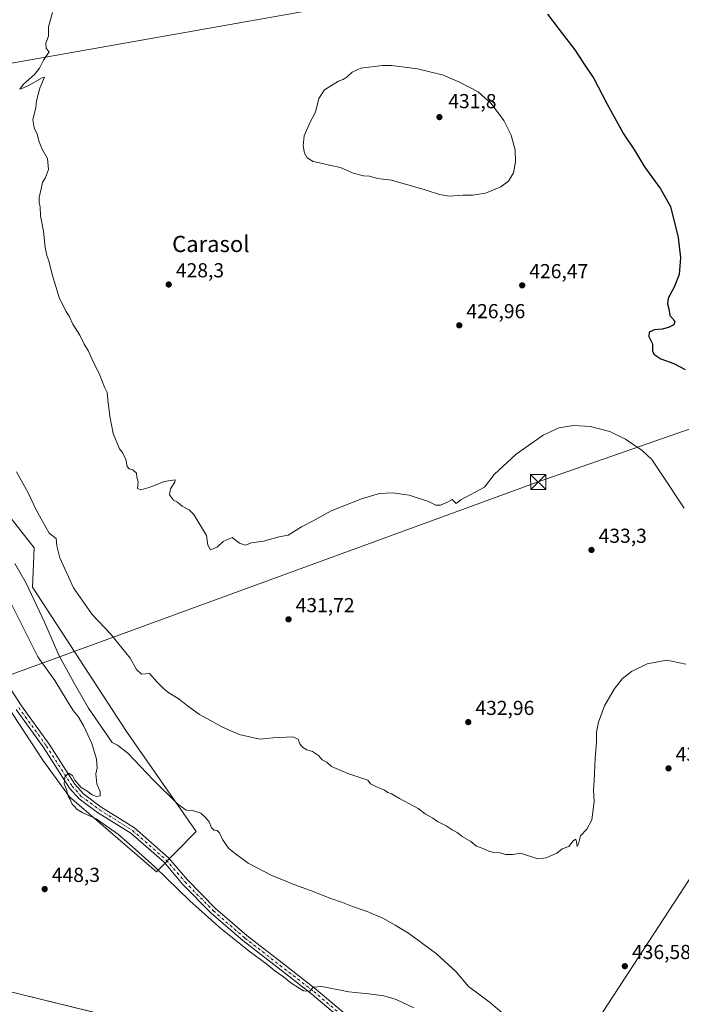
# Model space of a CAD drawing. Units: metres. Extents: x 607340 to 610812, y 4736206 to 4738574.
# Drawn here: x 609013 to 609341, y 4737212 to 4737699 of the extents above; entities that cross this region are included whole.
import ezdxf
from ezdxf.enums import TextEntityAlignment as Align

# ---------------------------------------------------------------- set-up
doc = ezdxf.new("R2010")
doc.units = ezdxf.units.M
doc.header["$MEASUREMENT"] = 0
doc.linetypes.add('DGN Style 4', pattern=[2.638475, 1.318413, -0.659207, 0.001648, -0.659207])
for name, color, linetype, lineweight in [('Arbolado forestal CxS', 92, 'Continuous', 0), ('Cultivos herbáceos CxS', 92, 'Continuous', 0), ('Curva de nivel maestra', 30, 'Continuous', 30), ('Curva de nivel normal', 30, 'Continuous', 0), ('Entidad de ámbito territorial', 7, 'Continuous', 0), ('Entidad de ámbito territorial CxS', 92, 'Continuous', 0), ('Huerta CxS', 92, 'Continuous', 0), ('Municipio', 91, 'Continuous', 13), ('Municipio CxS', 4, 'Continuous', 0), ('Pista pavimentada Cxs', 135, 'Continuous', 0), ('Pista pavimentada eje', 135, 'DGN Style 4', 0), ('Planta de tratamiento de residuos CxS', 135, 'Continuous', 0), ('Punto de cota en terreno', 7, 'Continuous', 0), ('Rótulo de punto de cota en terreno', 7, 'Continuous', 0), ('Tendido', 6, 'Continuous', 0), ('Texto cartográfico', 7, 'Continuous', 0), ('Torre de tendido puntual', 7, 'Continuous', 0)]:
    doc.layers.add(name, color=color, linetype=linetype, lineweight=lineweight)
doc.styles.add('Style-Arial', font='txt')

# ---------------------------------------------------------------- blocks, each defined once
blk = doc.blocks.new('*U22')
at = {"layer": 'Cultivos herbáceos CxS', "color": 92, "linetype": 'Continuous', "lineweight": 0}
blk.add_polyline3d([(608585.2883, 4737777.4419, 467.3219), (608680.4133, 4737691.3569, 466.4223), (608750.8739, 4737621.8867, 466.1924), (608821.8231, 4737565.8301, 463.4424), (608881.0863, 4737501.2855, 459.1012), (608907.8735, 4737469.4421, 456.831), (608939.5999, 4737440.4935, 455.05), (608976.8899, 4737389.1369, 451.3383), (608997.7457, 4737374.0015, 448.8923), (609024.8416, 4737332.8549, 446.4938), (609037.8873, 4737314.7903, 445.3562), (609081.0397, 4737277.6577, 445.5048), (609100.6683, 4737297.5737, 441.1042), (609066.1607, 4737347.1071, 438.4235), (609019.6513, 4737418.4065, 439.7014), (609020.4017, 4737437.9197, 436.723), (608974.1091, 4737496.7813, 438.5541), (608946.3525, 4737523.7993, 441.0449), (608908.8455, 4737593.5981, 441.6196), (608897.3935, 4737566.6885, 448.4088), (608820.3231, 4737613.1121, 455.0689), (608758.8093, 4737667.8997, 454.9775), (608707.0477, 4737718.1845, 454.9359)], dxfattribs=at)
blk = doc.blocks.new('*U25')
at = {"layer": 'Municipio CxS', "color": 4, "linetype": 'Continuous', "lineweight": 0, "flags": 128}
blk.add_lwpolyline([(608548.574, 4736991.429), (608636.644, 4737041.417), (608694.934, 4737073.504), (608699.02, 4737075.753), (608710.252, 4737081.936), (608755.878, 4737107.051), (608983.656, 4737232.436), (609004.729, 4737219.269), (609185.68, 4737174.865), (609249.799, 4737150.611), (609255.982, 4737147.829), (609260.895, 4737145.619), (609262.809, 4737148.553), (609264.212, 4737150.703), (609367.276, 4737308.671)], dxfattribs=at)
blk = doc.blocks.new('5PATER')
at = {"layer": 'Huerta CxS', "linetype": 'Continuous', "lineweight": 0}
h = blk.add_hatch(color=51, dxfattribs=at)
edge = h.paths.add_edge_path()
edge.add_ellipse((0, 0), major_axis=(-0.11, -0.111), ratio=0.999422, start_angle=0, end_angle=360)
blk = doc.blocks.new('5TTEND')
at = {"layer": 'Planta de tratamiento de residuos CxS', "color": 7, "linetype": 'Continuous', "lineweight": 0}
for p, q in [((-0.375, 0.3754), (0.375, -0.3746)), ((0.372, 0.3784), (-0.372, -0.3776))]:
    blk.add_line(p, q, dxfattribs=at)
at = {"layer": 'Planta de tratamiento de residuos CxS', "color": 7, "linetype": 'Continuous', "lineweight": 0, "flags": 128}
blk.add_lwpolyline([(-0.375, -0.3746), (0.375, -0.3746), (0.375, 0.3754), (-0.375, 0.3754), (-0.372, -0.3776)], dxfattribs=at)

msp = doc.modelspace()

# ---------------------------------------------------------------- linework, layer by layer
at = {"layer": 'Arbolado forestal CxS', "color": 92, "linetype": 'Continuous', "lineweight": 0}
for points in [[(608707.05, 4737718.18, 454.94), (608758.81, 4737667.9, 454.98), (608820.32, 4737613.11, 455.07), (608897.39, 4737566.69, 448.41), (608908.85, 4737593.6, 441.62), (608946.35, 4737523.8, 441.04), (608974.11, 4737496.78, 438.55), (609020.4, 4737437.92, 436.72), (609019.65, 4737418.41, 439.7), (609066.16, 4737347.11, 438.42), (609100.67, 4737297.57, 441.1), (609081.04, 4737277.66, 445.5), (609037.89, 4737314.79, 445.36), (609024.84, 4737332.85, 446.49), (608997.75, 4737374, 448.89), (608976.89, 4737389.14, 451.34), (608939.6, 4737440.49, 455.05), (608907.87, 4737469.44, 456.83), (608881.09, 4737501.29, 459.1), (608821.82, 4737565.83, 463.44), (608750.87, 4737621.89, 466.19), (608680.41, 4737691.36, 466.42), (608585.29, 4737777.44, 467.32)], [(608585.29, 4737777.44, 467.32), (608680.41, 4737691.36, 466.42), (608750.87, 4737621.89, 466.19), (608821.82, 4737565.83, 463.44), (608881.09, 4737501.29, 459.1), (608907.87, 4737469.44, 456.83), (608939.6, 4737440.49, 455.05), (608976.89, 4737389.14, 451.34), (608997.75, 4737374, 448.89), (609024.84, 4737332.85, 446.49), (609037.89, 4737314.79, 445.36), (609081.04, 4737277.66, 445.5)], [(609081.04, 4737277.66, 445.5), (609100.67, 4737297.57, 441.1), (609066.16, 4737347.11, 438.42), (609019.65, 4737418.41, 439.7), (609020.4, 4737437.92, 436.72), (608974.11, 4737496.78, 438.55), (608946.35, 4737523.8, 441.04), (608908.85, 4737593.6, 441.62), (608897.39, 4737566.69, 448.41), (608820.32, 4737613.11, 455.07), (608758.81, 4737667.9, 454.98), (608707.05, 4737718.18, 454.94)]]:
    msp.add_polyline3d(points, dxfattribs=at)
at = {"layer": 'Cultivos herbáceos CxS', "color": 92, "linetype": 'Continuous', "lineweight": 0}
for points in [[(608585.29, 4737777.44, 467.32), (608680.41, 4737691.36, 466.42), (608750.87, 4737621.89, 466.19), (608821.82, 4737565.83, 463.44), (608881.09, 4737501.29, 459.1), (608907.87, 4737469.44, 456.83), (608939.6, 4737440.49, 455.05), (608976.89, 4737389.14, 451.34), (608997.75, 4737374, 448.89), (609024.84, 4737332.85, 446.49), (609037.89, 4737314.79, 445.36), (609081.04, 4737277.66, 445.5)], [(609081.04, 4737277.66, 445.5), (609100.67, 4737297.57, 441.1), (609066.16, 4737347.11, 438.42), (609019.65, 4737418.41, 439.7), (609020.4, 4737437.92, 436.72), (608974.11, 4737496.78, 438.55), (608946.35, 4737523.8, 441.04), (608908.85, 4737593.6, 441.62), (608897.39, 4737566.69, 448.41), (608820.32, 4737613.11, 455.07), (608758.81, 4737667.9, 454.98), (608707.05, 4737718.18, 454.94)]]:
    msp.add_polyline3d(points, dxfattribs=at)
at = {"layer": 'Curva de nivel maestra', "color": 30, "linetype": 'Continuous', "lineweight": 30, "elevation": 425, "flags": 128}
msp.add_lwpolyline([(609274.54, 4737701.84), (609280.24, 4737694.27), (609288.06, 4737684.21), (609291.96, 4737678.12), (609297.34, 4737670.16), (609303.84, 4737657.66), (609312.17, 4737642.66), (609317.51, 4737634.66), (609322.57, 4737626.39), (609330.38, 4737615.53), (609335.29, 4737606.78), (609339.19, 4737591.44), (609340.34, 4737581.46), (609339.63, 4737573.14), (609337.21, 4737566.81), (609334.24, 4737561.48), (609333.8, 4737558.71), (609334.47, 4737556.08), (609335.02, 4737552.88), (609337.46, 4737550.02), (609337, 4737548.2), (609334.38, 4737546.9), (609331.17, 4737546.14), (609327.48, 4737545.76), (609324.76, 4737544.66), (609324.66, 4737542.48), (609326.48, 4737538.81), (609326.46, 4737535.37), (609327.13, 4737533.8), (609330.59, 4737531.41), (609337, 4737529.08), (609342.68, 4737526.21)], dxfattribs=at)
at = {"layer": 'Curva de nivel normal', "color": 30, "linetype": 'Continuous', "lineweight": 0, "flags": 128}
for points, elevation in [([(609342.04, 4737457.48), (609331.15, 4737474.14), (609326.12, 4737481.57), (609321.27, 4737486.09), (609313.17, 4737491.66), (609305.4, 4737495.48), (609295.77, 4737497.97), (609287.38, 4737498.47), (609280.11, 4737497.24), (609272.27, 4737493.66), (609259.02, 4737484.24), (609248.13, 4737474.29), (609243.32, 4737467.97), (609231.65, 4737461.71), (609229.32, 4737459.93), (609227.32, 4737461.8), (609224.97, 4737460.54), (609221.58, 4737459), (609219.3, 4737459.05), (609215.65, 4737460.8), (609206.08, 4737463.94), (609198.01, 4737465.15), (609191.41, 4737464.83), (609182.99, 4737462.38), (609167.45, 4737456.2), (609158.49, 4737451.36), (609152.78, 4737448.39), (609146.24, 4737444.13), (609141.68, 4737443.45), (609133.91, 4737441.2), (609127.97, 4737440.49), (609125.03, 4737439.21), (609122.06, 4737440.22), (609118.5, 4737443), (609113.92, 4737441.02), (609110.99, 4737438.26), (609107.8, 4737436.97), (609106.42, 4737439.23), (609105.67, 4737444.02), (609099.51, 4737454.49), (609097.21, 4737456.79), (609093.71, 4737458.53), (609091.36, 4737460.45), (609089.43, 4737461.58), (609087.44, 4737464.23), (609087.94, 4737467.07), (609090.09, 4737470.36), (609090.31, 4737471.53), (609084.86, 4737470.73), (609077.9, 4737467.88), (609073.29, 4737466.55), (609071.63, 4737467.3), (609071.86, 4737470.46), (609071.36, 4737472.84), (609071.06, 4737474.92), (609069.35, 4737476.5), (609067.48, 4737476.97), (609066.42, 4737478.24), (609065.8, 4737481.62), (609064.22, 4737485.04), (609062.76, 4737486.92), (609059.64, 4737494.47), (609057.87, 4737503.03), (609056.9, 4737511.12), (609056.65, 4737514.7), (609055.3, 4737517.48), (609053.03, 4737523.35), (609049.24, 4737531.02), (609047.36, 4737535.18), (609045.18, 4737538.67), (609043.03, 4737543.18), (609039.68, 4737548.5), (609037.74, 4737552.56), (609036.11, 4737554.94), (609032.88, 4737561.7), (609029.33, 4737573.08), (609027.77, 4737579.96), (609026.79, 4737582.54), (609026, 4737586.47), (609025.12, 4737594.58), (609023.53, 4737602.2), (609023.44, 4737606.64), (609022.95, 4737608.55), (609022.97, 4737611.22), (609024, 4737615.45), (609024.54, 4737618.64), (609026.14, 4737621.14), (609027.65, 4737625.14), (609027.08, 4737630.48), (609024.54, 4737634.81), (609022.89, 4737638.81), (609021.93, 4737642.63), (609020.42, 4737645.77), (609019.88, 4737649.63), (609021.27, 4737655.81), (609021.62, 4737659.04), (609023.25, 4737665.37), (609025.61, 4737670.83), (609024.51, 4737670.37), (609018.4, 4737666.94), (609015.2, 4737665.52), (609013.33, 4737664.81), (609015.24, 4737667.36), (609020.63, 4737672.14), (609023.07, 4737675.14), (609025.05, 4737679.14), (609027.82, 4737683.31), (609026.34, 4737684.93), (609026.26, 4737687.58), (609027.58, 4737691.07), (609027.62, 4737693.11), (609027.49, 4737695.65), (609029.54, 4737702.72)], 430), ([(609192.89, 4737676.52), (609182.12, 4737675.16), (609177.77, 4737673.23), (609175.32, 4737671), (609173.32, 4737669.63), (609171.15, 4737668.72), (609164.18, 4737664.48), (609161.4, 4737660.14), (609159.7, 4737653.48), (609156.96, 4737648.2), (609154.16, 4737641.7), (609153.51, 4737636.87), (609154.19, 4737633.14), (609155.6, 4737630.81), (609158.55, 4737629.04), (609163.13, 4737628.06), (609167.32, 4737627.04), (609171.99, 4737626.1), (609178.32, 4737623.32), (609183.52, 4737622.01), (609186.47, 4737621.75), (609190.37, 4737620.7), (609197.34, 4737619.79), (609213.95, 4737615.04), (609220.99, 4737612.66), (609225.96, 4737611.94), (609232.53, 4737612.38), (609237.62, 4737612.32), (609243.82, 4737613.36), (609251.33, 4737616.48), (609255.24, 4737619.23), (609257.6, 4737623.5), (609258.68, 4737628.82), (609258.49, 4737634.72), (609256.55, 4737642.04), (609252.9, 4737649.38), (609246.67, 4737657.78), (609240.24, 4737663.57), (609230.65, 4737668.43), (609222.6, 4737671.85), (609217.51, 4737673.14), (609210.23, 4737674.81), (609197.31, 4737676.5), (609192.89, 4737676.52)], 430), ([(609342.91, 4737380.4), (609333.48, 4737382.3), (609323.78, 4737380.56), (609316.01, 4737376.74), (609311.4, 4737373.06), (609307.47, 4737368.06), (609302.76, 4737359.84), (609299.71, 4737351.65), (609298.77, 4737346.74), (609298.66, 4737341.84), (609298.02, 4737333.79), (609297.61, 4737323.01), (609297.33, 4737318.15), (609297.56, 4737312.39), (609296.46, 4737303.46), (609293.99, 4737298.86), (609290.9, 4737295.48), (609289.84, 4737291.56), (609289.22, 4737290.26), (609288.84, 4737292.49), (609288.44, 4737293.79), (609287.2, 4737293.07), (609284.99, 4737290.27), (609281.75, 4737289.13), (609279.05, 4737286.84), (609273.75, 4737284.57), (609269.65, 4737284.12), (609261.19, 4737286.9), (609257.4, 4737286.26), (609253.65, 4737286.31), (609251.04, 4737287.09), (609247.89, 4737287.29), (609245.42, 4737287.87), (609243.05, 4737289.04), (609239.28, 4737290.44), (609236.48, 4737292.64), (609232.28, 4737295.1), (609229.74, 4737297.14), (609227.35, 4737298.48), (609224.41, 4737300.48), (609220.14, 4737302.63), (609217.8, 4737304.29), (609213.95, 4737306.44), (609210.43, 4737308.92), (609201.19, 4737313.95), (609197.32, 4737316.24), (609195.52, 4737316.94), (609193.77, 4737318.14), (609189.59, 4737319.86), (609186.9, 4737321.15), (609185.51, 4737323), (609175.73, 4737326.3), (609167.65, 4737329.7), (609165.23, 4737331.95), (609163.01, 4737333.13), (609161.24, 4737335.16), (609158.15, 4737337.15), (609155.43, 4737338.04), (609153.4, 4737339.21), (609151.96, 4737340.98), (609151.06, 4737343.29), (609148.52, 4737344.47), (609138.53, 4737344.02), (609132.08, 4737343.36), (609121.94, 4737345.66), (609113.32, 4737349.33), (609106.3, 4737353.36), (609102.23, 4737355.54), (609096.28, 4737359.86), (609092.3, 4737363.06), (609086.7, 4737366.52), (609084.36, 4737368.51), (609081.31, 4737371.47), (609077.59, 4737375.74), (609073.63, 4737375.49), (609071.11, 4737377.76), (609067.9, 4737383.43), (609058.23, 4737395.39), (609049.2, 4737405.02), (609039.95, 4737418.1), (609033.14, 4737432.96), (609031.7, 4737439), (609031.41, 4737442.5), (609027.82, 4737445.14), (609021.45, 4737456.81), (609017.46, 4737465.14), (609011.73, 4737475.48)], 435), ([(609010.97, 4737430.25), (609016.44, 4737420.44), (609025.62, 4737401.11), (609032.83, 4737384.46), (609040.25, 4737370.96), (609047.4, 4737358.61), (609059.08, 4737341.59), (609061.64, 4737340.4), (609066.84, 4737336.34), (609079.32, 4737323.21), (609091.49, 4737311.2), (609095.7, 4737308.22), (609099.33, 4737307.88), (609102.98, 4737306.68), (609105.16, 4737304.64), (609107.09, 4737302.43), (609108.25, 4737299.36), (609109.47, 4737298.22), (609111.1, 4737298.05), (609112.11, 4737297.02), (609113.69, 4737293.66), (609116.72, 4737289.4), (609120.06, 4737286.65), (609126.43, 4737281.93), (609138.08, 4737275.92), (609144.96, 4737273.12), (609149.05, 4737271.34), (609157.15, 4737268.45), (609167.2, 4737264.48), (609173.04, 4737262.49), (609177.96, 4737260.5), (609185.32, 4737258.06), (609193, 4737254.74), (609199.08, 4737251.24), (609205.68, 4737247.31), (609219.62, 4737237.1), (609229.23, 4737228.23), (609235.45, 4737220.95), (609245.64, 4737213.31), (609255.95, 4737204.6)], 440), ([(609208.31, 4737210.4), (609199.65, 4737214.48), (609193.5, 4737216.32), (609185.99, 4737217.36), (609176.16, 4737218.28), (609162.86, 4737220.97), (609158.56, 4737220.56), (609156.81, 4737218.71), (609153.72, 4737218.79), (609151.66, 4737220.16), (609147.52, 4737222.69), (609143.84, 4737225.67), (609139.53, 4737228.7), (609135.56, 4737232.06), (609127.48, 4737237.98), (609112.79, 4737249.63), (609097.45, 4737263.28), (609080.18, 4737280.22), (609069.13, 4737290.11), (609062.15, 4737296.18), (609051.14, 4737303.84), (609044.54, 4737306.86), (609041.57, 4737308.6), (609040.48, 4737309.97), (609039.32, 4737311.15), (609038.22, 4737313.38), (609037.22, 4737315.16), (609036.44, 4737318.44), (609035.32, 4737321.14), (609035.6, 4737324.54), (609037.39, 4737326.47), (609039.38, 4737325.27), (609040.65, 4737323.01), (609043.79, 4737319.44), (609046.52, 4737317.66), (609049.17, 4737315.78), (609051.35, 4737314.92), (609053.14, 4737315.29), (609053.11, 4737317.31), (609051.45, 4737321.18), (609051.04, 4737326.14), (609051.69, 4737329.14), (609051.38, 4737333.48), (609048.94, 4737341.14), (609045.09, 4737349.81), (609042.3, 4737354.55), (609039.78, 4737357.46), (609036.73, 4737362.26), (609030.73, 4737372.29), (609022.3, 4737384.05), (609008.49, 4737411.65)], 445)]:
    msp.add_lwpolyline(points, dxfattribs=dict(at, elevation=elevation))
at = {"layer": 'Entidad de ámbito territorial', "color": 7, "linetype": 'Continuous', "lineweight": 0, "flags": 128}
msp.add_lwpolyline([(609475.49, 4737517.16), (609367.28, 4737308.67), (609264.21, 4737150.7), (609262.81, 4737148.55), (609260.89, 4737145.62), (609255.98, 4737147.83), (609249.8, 4737150.61), (609185.68, 4737174.87), (609004.73, 4737219.27), (608983.66, 4737232.44), (608755.88, 4737107.05), (608710.25, 4737081.94), (608699.02, 4737075.75), (608694.93, 4737073.5), (608636.64, 4737041.42), (608548.57, 4736991.43), (608465.64, 4736869.21), (608422.32, 4736541.04), (608345.98, 4736322.84), (608331.42, 4736274.65), (608315.75, 4736222.77), (608315.51, 4736221.97)], dxfattribs=at)
at = {"layer": 'Entidad de ámbito territorial CxS', "color": 92, "linetype": 'Continuous', "lineweight": 0, "flags": 128}
msp.add_lwpolyline([(609367.28, 4737308.67), (609264.21, 4737150.7), (609262.81, 4737148.55), (609260.89, 4737145.62), (609255.98, 4737147.83), (609249.8, 4737150.61), (609185.68, 4737174.87), (609004.73, 4737219.27), (608983.66, 4737232.44), (608755.88, 4737107.05), (608710.25, 4737081.94), (608699.02, 4737075.75), (608694.93, 4737073.5), (608636.64, 4737041.42), (608548.57, 4736991.43)], dxfattribs=at)
at = {"layer": 'Municipio', "color": 91, "linetype": 'Continuous', "lineweight": 13, "flags": 128}
msp.add_lwpolyline([(609475.49, 4737517.16), (609367.28, 4737308.67), (609264.21, 4737150.7), (609262.81, 4737148.55), (609260.89, 4737145.62), (609255.98, 4737147.83), (609249.8, 4737150.61), (609185.68, 4737174.87), (609004.73, 4737219.27), (608983.66, 4737232.44), (608755.88, 4737107.05), (608710.25, 4737081.94), (608699.02, 4737075.75), (608694.93, 4737073.5), (608636.64, 4737041.42), (608548.57, 4736991.43), (608465.64, 4736869.21), (608422.32, 4736541.04), (608345.98, 4736322.84), (608331.42, 4736274.65), (608315.75, 4736222.77), (608315.51, 4736221.97)], dxfattribs=at)
msp.add_lwpolyline([(609475.49, 4737517.16), (609367.28, 4737308.67), (609264.21, 4737150.7), (609262.81, 4737148.55), (609260.89, 4737145.62), (609255.98, 4737147.83), (609249.8, 4737150.61), (609185.68, 4737174.87), (609004.73, 4737219.27), (608983.66, 4737232.44), (608755.88, 4737107.05), (608710.25, 4737081.94), (608699.02, 4737075.75), (608694.93, 4737073.5), (608636.64, 4737041.42), (608548.57, 4736991.43), (608465.64, 4736869.21), (608422.32, 4736541.04), (608345.98, 4736322.84), (608331.42, 4736274.65), (608315.75, 4736222.77), (608315.51, 4736221.97)], dxfattribs=at)
at = {"layer": 'Municipio CxS', "color": 4, "linetype": 'Continuous', "lineweight": 0, "flags": 128}
msp.add_lwpolyline([(609367.28, 4737308.67), (609264.21, 4737150.7), (609262.81, 4737148.55), (609260.89, 4737145.62), (609255.98, 4737147.83), (609249.8, 4737150.61), (609185.68, 4737174.87), (609004.73, 4737219.27), (608983.66, 4737232.44), (608755.88, 4737107.05), (608710.25, 4737081.94), (608699.02, 4737075.75), (608694.93, 4737073.5), (608636.64, 4737041.42), (608548.57, 4736991.43)], dxfattribs=at)
at = {"layer": 'Pista pavimentada Cxs', "color": 135, "linetype": 'Continuous', "lineweight": 0}
for points in [[(609005.54, 4737373.3, 448.52), (609014.17, 4737359.83, 447.17), (609027.92, 4737340.78, 445.86), (609040.58, 4737321, 445.05), (609044.88, 4737316.2, 444.93), (609053.7, 4737309.71, 444.51), (609070.16, 4737299.36, 444.09), (609087.01, 4737284.65, 443.62), (609096.31, 4737273.75, 443.38), (609110.25, 4737259.55, 443.48), (609125.78, 4737246.13, 443.89), (609143.2, 4737232.66, 444.18), (609159.9, 4737219.67, 444.98), (609178.86, 4737203.61, 446.51)], [(609005.54, 4737373.3, 448.52), (609014.17, 4737359.83, 447.17), (609027.92, 4737340.78, 445.86), (609040.58, 4737321, 445.05), (609044.88, 4737316.2, 444.93), (609053.7, 4737309.71, 444.51), (609070.16, 4737299.36, 444.09), (609087.01, 4737284.65, 443.62), (609096.31, 4737273.75, 443.38), (609110.25, 4737259.55, 443.48), (609125.78, 4737246.13, 443.89), (609143.2, 4737232.66, 444.18), (609159.9, 4737219.67, 444.98), (609178.86, 4737203.61, 446.51)], [(609177.03, 4737200.97, 446.95), (609157.88, 4737217.19, 445.21), (609141.24, 4737230.13, 444.96), (609123.75, 4737243.65, 444.67), (609108.06, 4737257.22, 444.17), (609093.95, 4737271.59, 444), (609084.73, 4737282.39, 443.95), (609068.24, 4737296.78, 444.34), (609051.89, 4737307.07, 444.68), (609042.72, 4737313.81, 444.84), (609038.02, 4737319.06, 444.95), (609025.28, 4737338.98, 445.9), (609011.52, 4737358.03, 447.2)], [(609177.03, 4737200.97, 446.95), (609157.88, 4737217.19, 445.21), (609141.24, 4737230.13, 444.96), (609123.75, 4737243.65, 444.67), (609108.06, 4737257.22, 444.17), (609093.95, 4737271.59, 444), (609084.73, 4737282.39, 443.95), (609068.24, 4737296.78, 444.34), (609051.89, 4737307.07, 444.68), (609042.72, 4737313.81, 444.84), (609038.02, 4737319.06, 444.95), (609025.28, 4737338.98, 445.9), (609011.52, 4737358.03, 447.2)]]:
    msp.add_polyline3d(points, dxfattribs=at)
at = {"layer": 'Pista pavimentada eje', "color": 135, "linetype": 'DGN Style 4', "lineweight": 0}
msp.add_polyline3d([(609012.84, 4737358.93, 447.02), (609026.6, 4737339.88, 445.77), (609039.3, 4737320.03, 444.99), (609043.8, 4737315, 444.88), (609052.8, 4737308.39, 444.57), (609069.2, 4737298.07, 444.19), (609085.87, 4737283.52, 443.78), (609095.13, 4737272.67, 443.62), (609109.15, 4737258.38, 443.78), (609124.76, 4737244.89, 444.24), (609142.22, 4737231.4, 444.46), (609158.89, 4737218.43, 445.05), (609177.94, 4737202.29, 446.63)], dxfattribs=at)
at = {"layer": 'Tendido', "color": 6, "linetype": 'Continuous', "lineweight": 0}
for points in [[(609380.96, 4737744.67, 422.31), (609179.03, 4737707.61, 430.49), (608955.99, 4737668.3, 436.04), (608732.73, 4737627.55, 471.7), (608624.41, 4737608.82, 466.23), (608408.94, 4737569.77, 454.05), (608278.87, 4737546.75, 452.19), (608129.75, 4737634.83, 451.8), (607951.42, 4737739.05, 449.08), (607772.72, 4737845.15, 452.1), (607650.74, 4737987.39, 449.32), (607530.52, 4738127.19, 453.23), (607423.62, 4738251.85, 459.84)], [(610448.7, 4737889.94, 458.47), (610336.76, 4737848.47, 452.95), (610179.94, 4737793.72, 440.96), (610076.74, 4737755.21, 427.81), (609946.54, 4737710.18, 428.82), (609840.92, 4737674.3, 421.82), (609613.3, 4737591.89, 421), (609453.98, 4737534.76, 424.7), (609269.91, 4737470.51, 432.27), (609009.54, 4737375.42, 449.08), (608841.23, 4737315.72, 452.08), (608616.33, 4737235.21, 440.54), (608377.69, 4737150.65, 432.66), (608164.01, 4737074.38, 443.04), (607917.25, 4736986.9, 438.1), (607762.8, 4736931.36, 443.17), (607629.73, 4736883.93, 449.09), (607488.8, 4736834.79, 442.21), (607367.25, 4736791.23, 447.61)]]:
    msp.add_polyline3d(points, dxfattribs=at)

# ---------------------------------------------------------------- block references
at = {"layer": 'Cultivos herbáceos CxS', "color": 92, "linetype": 'Continuous', "lineweight": 0}
msp.add_blockref('*U22', (0, 0), dxfattribs=at)
at = {"layer": 'Municipio CxS', "color": 4, "linetype": 'Continuous', "lineweight": 0}
msp.add_blockref('*U25', (0, 0), dxfattribs=at)
at = {"layer": 'Punto de cota en terreno', "color": 7, "linetype": 'Continuous', "lineweight": 0, "xscale": 10, "yscale": 10, "zscale": 10}
for p in [(609221, 4737651, 431.8), (609087.07, 4737568.2, 428.3), (609261.96, 4737567.78, 426.47), (609230.82, 4737547.99, 426.96), (609296.26, 4737436.88, 433.3), (609146.35, 4737402.57, 431.72), (609235.28, 4737351.73, 432.96), (609334.37, 4737328.86, 437.02), (609025.67, 4737269.13, 448.3), (609312.77, 4737231, 436.58)]:
    msp.add_blockref('5PATER', p, dxfattribs=at)
at = {"layer": 'Torre de tendido puntual', "color": 7, "linetype": 'Continuous', "lineweight": 0, "xscale": 10, "yscale": 10, "zscale": 10}
msp.add_blockref('5TTEND', (609269.91, 4737470.51, 432.27), dxfattribs=at)

# ---------------------------------------------------------------- texts
at = {"layer": 'Rótulo de punto de cota en terreno', "color": 7, "linetype": 'Continuous', "lineweight": 0, "style": 'Style-Arial'}
for s, p in [('431,8', (609225.41, 4737655.41)), ('428,3', (609090.6, 4737571.73)), ('426,47', (609265.49, 4737571.31)), ('426,96', (609234.35, 4737551.52)), ('433,3', (609299.79, 4737440.41)), ('431,72', (609149.88, 4737406.1)), ('432,96', (609238.81, 4737355.26)), ('437,02', (609337.9, 4737332.39)), ('448,3', (609029.2, 4737272.66)), ('436,58', (609316.3, 4737234.53))]:
    msp.add_text(s, height=7, dxfattribs=at).set_placement(p)
at = {"layer": 'Texto cartográfico', "color": 7, "linetype": 'Continuous', "lineweight": 0, "style": 'Style-Arial'}
msp.add_text('Carasol', height=8, dxfattribs=at).set_placement((609107.89, 4737588.25), align=Align.MIDDLE_CENTER)

doc.saveas('drawing.dxf')
